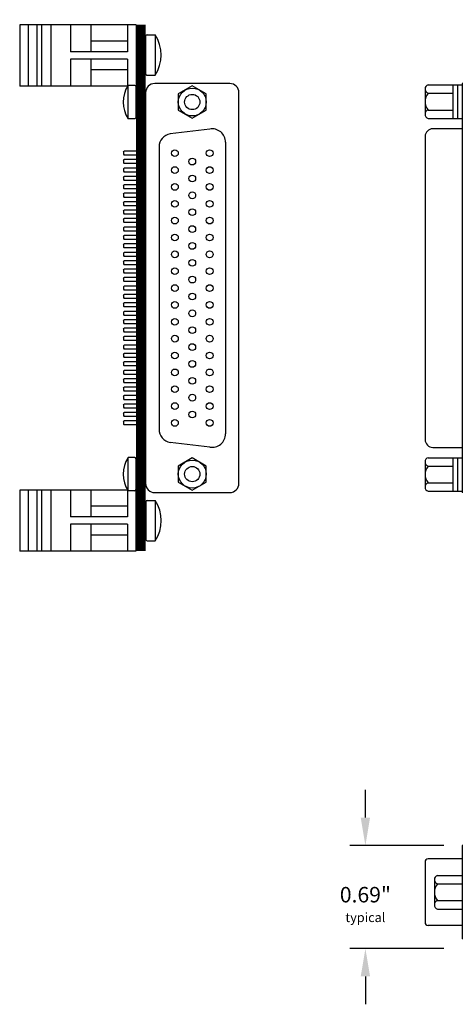
# Model space of a CAD drawing. Extents: x -9.07 to -0.68, y 59.05 to 66.5.
# Drawn here: x -9.07 to -6.26, y 59.43 to 65.78 of the extents above; entities that cross this region are included whole.
import ezdxf

# ---------------------------------------------------------------- set-up
doc = ezdxf.new("R2010")
doc.units = 0
doc.header["$MEASUREMENT"] = 0
doc.layers.get('0').update_dxf_attribs({"linetype": 'CONTINUOUS'})
doc.layers.get('DEFPOINTS').update_dxf_attribs({"linetype": 'CONTINUOUS'})
doc.layers.add('TOPOVERLAY', color=7, linetype='CONTINUOUS')
doc.layers.add('TRMODEL1', color=7, linetype='CONTINUOUS')
doc.dimstyles.new('NORMAL', dxfattribs={"dimtxt": 0.1, "dimasz": 0.18, "dimexe": 0.1, "dimexo": 0.12, "dimgap": 0.09, "dimtad": 0, "dimtih": 1, "dimtoh": 1, "dimzin": 0, "dimtxsty": 'STANDARD', "dimcen": 0.09, "dimazin": 3, "dimtfac": 1, "dimtdec": 4, "dimtofl": 0, "dimtmove": 0, "dimatfit": 3, "dimtolj": 1, "dimtzin": 0})

# ---------------------------------------------------------------- blocks, each defined once
blk = doc.blocks.new('DINM01-FRONT-MOD1')
for p, q in [((-0.7473, 0.9442), (-0.3536, 0.9442)), ((-0.7473, 0.9442), (-0.7473, 0.1942)), ((-0.7473, 0.8892), (-0.5745, 0.8892)), ((-0.6435, 0.8892), (-0.6435, 0.6532)), ((-0.5745, 0.8892), (-0.5745, 0.5212)), ((-0.5265, 0.8892), (-0.3536, 0.8892)), ((-0.5265, 0.8892), (-0.5265, 0.5212)), ((-0.4575, 0.8892), (-0.4575, 0.6532)), ((-0.3536, 0.9442), (-0.3536, 0.9432)), ((-0.3536, 0.891), (-0.3536, 0.1942)), ((-0.7473, 0.6532), (-0.5745, 0.6532)), ((-0.5265, 0.6532), (-0.3536, 0.6532)), ((-0.7473, 0.5212), (-0.5745, 0.5212)), ((-0.5265, 0.5212), (-0.3536, 0.5212)), ((-0.7473, 0.3942), (-0.3536, 0.3942)), ((-0.7473, 0.3342), (-0.3536, 0.3342)), ((-0.7473, 0.3042), (-0.3536, 0.3042)), ((-0.7473, 0.2492), (-0.3536, 0.2492)), ((-0.7473, 0.1942), (-0.3536, 0.1942))]:
    blk.add_line(p, q)
blk = doc.blocks.new('DINM01-FRONT-MOD2')
for p, q in [((-0.7473, 0.9442), (-0.3536, 0.9442)), ((-0.7473, 0.9442), (-0.7473, 0.9434)), ((-0.7473, 0.8911), (-0.7473, 0.1942)), ((-0.7473, 0.8892), (-0.5745, 0.8892)), ((-0.6435, 0.8892), (-0.6435, 0.6532)), ((-0.5745, 0.8892), (-0.5745, 0.5212)), ((-0.5265, 0.8892), (-0.3536, 0.8892)), ((-0.5265, 0.8892), (-0.5265, 0.5212)), ((-0.4575, 0.8892), (-0.4575, 0.6532)), ((-0.3536, 0.9442), (-0.3536, 0.1942)), ((-0.7473, 0.6532), (-0.5745, 0.6532)), ((-0.5265, 0.6532), (-0.3536, 0.6532)), ((-0.7473, 0.5212), (-0.5745, 0.5212)), ((-0.5265, 0.5212), (-0.3536, 0.5212)), ((-0.7473, 0.3942), (-0.3536, 0.3942)), ((-0.7473, 0.3342), (-0.3536, 0.3342)), ((-0.7473, 0.3042), (-0.3536, 0.3042)), ((-0.7473, 0.2492), (-0.3536, 0.2492)), ((-0.7473, 0.1942), (-0.3536, 0.1942))]:
    blk.add_line(p, q)
blk = doc.blocks.new('SCREW_6_PANHEAD_SIDE')
for p, q in [((0.0292, -0.2675), (0.0292, -0.2165)), ((0.0292, -0.2165), (0.2892, -0.2165)), ((0.2892, -0.2675), (0.2892, -0.2165)), ((0.0392, -0.2775), (0.2792, -0.2775))]:
    blk.add_line(p, q)
for centre, radius, start, end in [((0.1592, -0.4136), 0.2362, 56.60151, 123.39849), ((0.0392, -0.2675), 0.01, 180, 270), ((0.2792, -0.2675), 0.01, 270, 0)]:
    blk.add_arc(centre, radius, start, end)
blk = doc.blocks.new('*D110')
at = {"color": 0}
for p, q in [((-6.8387, 60.6372), (-6.8387, 60.8172)), ((-6.3337, 60.4572), (-6.9387, 60.4572)), ((-6.3337, 59.7932), (-6.9387, 59.7932)), ((-6.8387, 59.6132), (-6.8387, 59.4332))]:
    blk.add_line(p, q, dxfattribs=at)
for points in [[(-6.8687, 60.6372), (-6.8087, 60.6372), (-6.8387, 60.4572)], [(-6.8087, 59.6132), (-6.8687, 59.6132), (-6.8387, 59.7932)]]:
    blk.add_solid(points, dxfattribs=at)
at = {"layer": 'DEFPOINTS', "color": 0}
for p in [(-6.2137, 60.4572), (-6.8387, 59.7932), (-6.2137, 59.7932)]:
    blk.add_point(p, dxfattribs=at)
at = {"color": 0, "insert": (-6.8387, 60.077), "char_height": 0.1, "attachment_point": 5}
blk.add_mtext('\\A1;{0.69"\\P\\H0.6x;typical}', dxfattribs=at)
blk = doc.blocks.new('CNR50X-XF-JL_SIDE')
for p, q in [((-0.8572, -3.1887), (-0.8572, -3.7907)), ((-0.8152, -3.1887), (-0.8572, -3.1887)), ((-0.8362, -3.1887), (-0.8362, -3.7907)), ((-0.8152, -3.1887), (-0.8152, -3.7907)), ((-0.8152, -3.2053), (-0.6852, -3.2053)), ((-0.6752, -3.2153), (-0.6752, -3.4362)), ((-1.0972, -3.2952), (-1.0972, -3.6842)), ((-0.8572, -3.2752), (-1.0772, -3.2752)), ((-0.7592, -3.2607), (-0.8152, -3.2607)), ((-0.7592, -3.2607), (-0.7592, -3.7069)), ((-0.6752, -3.2997), (-0.3872, -3.2997)), ((-0.3872, -3.2997), (-0.3872, -3.6797)), ((-0.3872, -3.3652), (-0.0787, -3.3652)), ((-1.0372, -3.4085), (-1.0372, -3.5709)), ((-1.0172, -3.3814), (-0.8572, -3.3814)), ((-0.3872, -3.3902), (-0.0787, -3.3902)), ((-0.0587, -3.5847), (-0.0587, -3.4102)), ((-0.0337, -3.5883), (-0.0337, -3.4102)), ((-1.0172, -3.4355), (-0.8572, -3.4355)), ((-0.7592, -3.4347), (-0.6767, -3.4347)), ((-0.7457, -3.5324), (-0.7457, -3.4469)), ((-0.7332, -3.5189), (-0.7332, -3.4604)), ((-0.7207, -3.5324), (-0.7207, -3.4469)), ((-0.7082, -3.5189), (-0.7082, -3.4604)), ((-0.6957, -3.5324), (-0.6957, -3.4469)), ((-0.6832, -3.5189), (-0.6832, -3.4604)), ((-0.6567, -3.4547), (-0.6767, -3.4347)), ((-0.6767, -3.4347), (-0.6767, -3.5447)), ((-0.6567, -3.5247), (-0.6567, -3.4547)), ((-0.3872, -3.4772), (-0.1907, -3.4772)), ((-1.0172, -3.5438), (-0.8572, -3.5438)), ((-0.7592, -3.5447), (-0.6767, -3.5447)), ((-0.6567, -3.5247), (-0.6767, -3.5447)), ((-0.6752, -3.5431), (-0.6752, -3.7347)), ((-0.3872, -3.5022), (-0.1907, -3.5022)), ((-0.2142, -3.5339), (-0.2012, -3.521)), ((-0.2142, -3.5339), (-0.2142, -3.5847)), ((-0.1022, -3.5339), (-0.2142, -3.5339)), ((-0.2012, -3.521), (-0.1151, -3.521)), ((-0.1151, -3.521), (-0.1022, -3.5339)), ((-0.1022, -3.5339), (-0.1022, -3.5847)), ((-1.0172, -3.5979), (-0.8572, -3.5979)), ((-0.3872, -3.5892), (-0.3027, -3.5892)), ((-0.3872, -3.6142), (-0.3027, -3.6142)), ((-0.2996, -3.5997), (-0.2996, -3.6697)), ((-0.2642, -3.5847), (-0.0521, -3.5847)), ((-0.2289, -3.5997), (-0.2289, -3.6697)), ((-0.0874, -3.5997), (-0.0874, -3.6697)), ((-0.0167, -3.5997), (-0.0167, -3.6697)), ((-0.6752, -3.6797), (-0.3872, -3.6797)), ((-0.2827, -3.6847), (-0.2827, -3.6811)), ((-0.0337, -3.6847), (-0.0337, -3.6811)), ((-0.8572, -3.7042), (-1.0772, -3.7042)), ((-0.8152, -3.7301), (-0.7546, -3.7907)), ((-0.7592, -3.7069), (-0.7314, -3.7347)), ((0.0618, -3.7347), (-0.7314, -3.7347)), ((-0.3557, -3.6847), (-0.3557, -3.7347)), ((-0.3557, -3.6847), (0.0393, -3.6847)), ((-0.2577, -3.6847), (-0.2577, -3.6842)), ((0.0393, -3.6847), (0.0393, -3.7347)), ((0.0618, -3.7347), (0.0618, -3.7907)), ((-0.8152, -3.7907), (-0.8572, -3.7907)), ((-0.8152, -3.774), (-0.7712, -3.774)), ((-0.1642, -3.7907), (-0.7546, -3.7907)), ((-0.7546, -3.7907), (0.0618, -3.7907)), ((-0.2832, -3.8527), (-0.2832, -3.9279)), ((-0.2832, -3.8527), (-0.0332, -3.8527)), ((-0.2657, -3.8609), (-0.2657, -3.9031)), ((-0.0589, -3.8527), (-0.2574, -3.8527)), ((-0.0507, -3.8609), (-0.0507, -3.9031)), ((-0.0332, -3.8527), (-0.0332, -3.9279)), ((-0.2772, -3.9339), (-0.2832, -3.9279)), ((-0.2772, -3.9339), (-0.2632, -3.9339)), ((-0.0507, -3.9031), (-0.2657, -3.9031)), ((-0.2632, -3.9339), (-0.2572, -3.9279)), ((-0.2572, -3.9084), (-0.2572, -3.9279)), ((-0.0592, -3.9084), (-0.0592, -3.9279)), ((-0.0532, -3.9339), (-0.0592, -3.9279)), ((-0.0532, -3.9339), (-0.0392, -3.9339)), ((-0.0392, -3.9339), (-0.0332, -3.9279))]:
    blk.add_line(p, q)
for centre, radius, start, end in [((-0.6852, -3.2153), 0.01, 0, 90), ((-1.0772, -3.2952), 0.02, 90, 180), ((-0.0787, -3.4102), 0.045, 0, 90), ((-1.0088, -3.4085), 0.0283, 107.07058, 252.92942), ((-0.0787, -3.4102), 0.02, 0, 90), ((-0.9539, -3.4897), 0.0832, 139.44104, 220.55896), ((-0.1907, -3.5222), 0.045, 1.4735, 90), ((-1.0088, -3.5709), 0.0283, 107.07058, 252.92942), ((-0.1907, -3.5222), 0.02, 3.31687, 90), ((-0.3027, -3.6342), 0.045, 72.24156, 90), ((-0.3027, -3.6342), 0.02, 81.23053, 90), ((-0.2642, -3.6339), 0.0492, 44.02905, 135.97095), ((-0.1582, -3.7589), 0.1742, 66.05139, 113.94861), ((-0.0521, -3.6339), 0.0492, 44.02905, 135.97095), ((-0.2642, -3.6355), 0.0492, 224.02905, 315.97095), ((-0.1582, -3.5104), 0.1742, 246.05139, 293.94861), ((-0.0521, -3.6355), 0.0492, 224.02905, 315.97095), ((-1.0772, -3.6842), 0.02, 180, 270), ((-0.2574, -3.8609), 0.00827, 90, 180), ((-0.0589, -3.8609), 0.00827, 0, 90), ((-0.1582, -3.7401), 0.1953, 236.60151, 303.39849)]:
    blk.add_arc(centre, radius, start, end)
blk = doc.blocks.new('CNR50F-XF-JL_TOP')
h = blk.add_hatch(color=256)
h.paths.add_polyline_path([(-0.8575, -0.5606, 0.480384), (-0.8575, -0.5294)])
h.paths.add_polyline_path([(-0.8825, -0.5606), (-0.8825, -0.5294, 0.480384)])
h = blk.add_hatch(color=256)
h.paths.add_polyline_path([(-0.7488, -0.5606, 0.480384), (-0.7488, -0.5294)])
h.paths.add_polyline_path([(-0.7738, -0.5606), (-0.7738, -0.5294, 0.480384)])
h = blk.add_hatch(color=256)
h.paths.add_polyline_path([(-0.64, -0.5606, 0.480384), (-0.64, -0.5294)])
h.paths.add_polyline_path([(-0.665, -0.5606), (-0.665, -0.5294, 0.480384)])
h = blk.add_hatch(color=256)
h.paths.add_polyline_path([(-0.5313, -0.5606, 0.480384), (-0.5313, -0.5294)])
h.paths.add_polyline_path([(-0.5563, -0.5606), (-0.5563, -0.5294, 0.480384)])
h = blk.add_hatch(color=256)
h.paths.add_polyline_path([(-0.4225, -0.5606, 0.480384), (-0.4225, -0.5294)])
h.paths.add_polyline_path([(-0.4475, -0.5606), (-0.4475, -0.5294, 0.480384)])
h = blk.add_hatch(color=256)
h.paths.add_polyline_path([(-0.3137, -0.5606, 0.480384), (-0.3137, -0.5294)])
h.paths.add_polyline_path([(-0.3388, -0.5606), (-0.3388, -0.5294, 0.480384)])
h = blk.add_hatch(color=256)
h.paths.add_polyline_path([(-0.205, -0.5606, 0.480384), (-0.205, -0.5294)])
h.paths.add_polyline_path([(-0.23, -0.5606), (-0.23, -0.5294, 0.480384)])
h = blk.add_hatch(color=256)
h.paths.add_polyline_path([(-0.0962, -0.5606, 0.480384), (-0.0962, -0.5294)])
h.paths.add_polyline_path([(-0.1212, -0.5606), (-0.1212, -0.5294, 0.480384)])
h = blk.add_hatch(color=256)
h.paths.add_polyline_path([(0.0125, -0.5606, 0.480384), (0.0125, -0.5294)])
h.paths.add_polyline_path([(-0.0125, -0.5606), (-0.0125, -0.5294, 0.480384)])
h = blk.add_hatch(color=256)
h.paths.add_polyline_path([(0.1212, -0.5606, 0.480384), (0.1212, -0.5294)])
h.paths.add_polyline_path([(0.0962, -0.5606), (0.0962, -0.5294, 0.480384)])
h = blk.add_hatch(color=256)
h.paths.add_polyline_path([(0.23, -0.5606, 0.480384), (0.23, -0.5294)])
h.paths.add_polyline_path([(0.205, -0.5606), (0.205, -0.5294, 0.480384)])
h = blk.add_hatch(color=256)
h.paths.add_polyline_path([(0.3388, -0.5606, 0.480384), (0.3388, -0.5294)])
h.paths.add_polyline_path([(0.3137, -0.5606), (0.3137, -0.5294, 0.480384)])
h = blk.add_hatch(color=256)
h.paths.add_polyline_path([(0.4475, -0.5606, 0.480384), (0.4475, -0.5294)])
h.paths.add_polyline_path([(0.4225, -0.5606), (0.4225, -0.5294, 0.480384)])
h = blk.add_hatch(color=256)
h.paths.add_polyline_path([(0.5562, -0.5606, 0.480384), (0.5562, -0.5294)])
h.paths.add_polyline_path([(0.5312, -0.5606), (0.5312, -0.5294, 0.480384)])
h = blk.add_hatch(color=256)
h.paths.add_polyline_path([(0.665, -0.5606, 0.480384), (0.665, -0.5294)])
h.paths.add_polyline_path([(0.64, -0.5606), (0.64, -0.5294, 0.480384)])
h = blk.add_hatch(color=256)
h.paths.add_polyline_path([(0.7738, -0.5606, 0.480384), (0.7738, -0.5294)])
h.paths.add_polyline_path([(0.7488, -0.5606), (0.7488, -0.5294, 0.480384)])
h = blk.add_hatch(color=256)
h.paths.add_polyline_path([(0.8825, -0.5606, 0.480384), (0.8825, -0.5294)])
h.paths.add_polyline_path([(0.8575, -0.5606), (0.8575, -0.5294, 0.480384)])
for p, q in [((-1.3108, 0.262), (-1.3108, 0.042)), ((-1.1213, 0.282), (-1.2837, 0.282)), ((-1.2566, 0.262), (-1.2566, 0.102)), ((-1.1484, 0.262), (-1.1484, 0.102)), ((-1.0942, 0.262), (-1.0942, 0.042)), ((0.9775, 0.282), (-0.9775, 0.282)), ((1.0942, 0.262), (1.0942, 0.042)), ((1.2837, 0.282), (1.1213, 0.282)), ((1.1484, 0.262), (1.1484, 0.102)), ((1.2566, 0.262), (1.2566, 0.102)), ((1.3108, 0.262), (1.3108, 0.042)), ((-1.0275, 0.232), (-1.0275, 0.042)), ((1.0275, 0.042), (1.0275, 0.232)), ((-1.0942, 0.102), (-1.3108, 0.102)), ((-1.0942, 0.072), (-1.3108, 0.072)), ((1.3108, 0.102), (1.0942, 0.102)), ((1.3108, 0.072), (1.0942, 0.072)), ((1.319, 0.042), (-1.319, 0.042)), ((-1.319, -0.6177), (-1.319, 0.042)), ((1.319, 0.021), (-1.319, 0.021)), ((1.319, 0), (-1.319, 0)), ((-1.086, 0), (-1.086, -0.13)), ((1.086, 0), (1.086, -0.13)), ((1.319, -0.6177), (1.319, 0.042)), ((-1.319, -0.063), (-1.086, -0.063)), ((-1.254, -0.063), (-1.254, -0.1385)), ((-1.144, -0.063), (-1.144, -0.1385)), ((1.319, -0.063), (1.086, -0.063)), ((1.1453, -0.063), (1.1453, -0.1385)), ((1.2552, -0.063), (1.2552, -0.1385)), ((-1.2418, -0.0695), (-1.1562, -0.0695)), ((-1.2418, -0.0945), (-1.1562, -0.0945)), ((-1.2418, -0.1195), (-1.1562, -0.1195)), ((-1.2283, -0.082), (-1.1697, -0.082)), ((-1.2283, -0.107), (-1.1697, -0.107)), ((1.1575, -0.0695), (1.243, -0.0695)), ((1.1575, -0.0945), (1.243, -0.0945)), ((1.1575, -0.1195), (1.243, -0.1195)), ((1.171, -0.082), (1.2295, -0.082)), ((1.171, -0.107), (1.2295, -0.107)), ((-1.234, -0.1585), (-1.254, -0.1385)), ((-1.144, -0.1385), (-1.254, -0.1385)), ((-1.234, -0.1585), (-1.164, -0.1585)), ((-1.2283, -0.132), (-1.1697, -0.132)), ((-1.164, -0.1585), (-1.144, -0.1385)), ((-1.0803, -0.1391), (-1.0803, -0.4595)), ((1.076, -0.14), (-1.076, -0.14)), ((-1.0205, -0.14), (-1.0205, -0.428)), ((1.0205, -0.14), (1.0205, -0.428)), ((1.0802, -0.1391), (1.0802, -0.4595)), ((1.1652, -0.1585), (1.1453, -0.1385)), ((1.2552, -0.1385), (1.1453, -0.1385)), ((1.1652, -0.1585), (1.2353, -0.1585)), ((1.171, -0.132), (1.2295, -0.132)), ((1.2353, -0.1585), (1.2552, -0.1385)), ((-1.2603, -0.27), (-1.2603, -0.326)), ((-1.1403, -0.27), (-1.1403, -0.326)), ((1.1403, -0.27), (1.1403, -0.326)), ((1.2603, -0.27), (1.2603, -0.326)), ((1.0205, -0.428), (-1.0205, -0.428)), ((-0.8825, -0.769), (-0.8825, -0.428)), ((-0.8575, -0.769), (-0.8575, -0.428)), ((-0.8281, -0.657), (-0.8281, -0.428)), ((-0.8031, -0.657), (-0.8031, -0.428)), ((-0.7738, -0.769), (-0.7738, -0.428)), ((-0.7488, -0.769), (-0.7488, -0.428)), ((-0.7194, -0.657), (-0.7194, -0.428)), ((-0.6944, -0.657), (-0.6944, -0.428)), ((-0.665, -0.769), (-0.665, -0.428)), ((-0.64, -0.769), (-0.64, -0.428)), ((-0.6106, -0.657), (-0.6106, -0.428)), ((-0.5856, -0.657), (-0.5856, -0.428)), ((-0.5563, -0.769), (-0.5563, -0.428)), ((-0.5313, -0.769), (-0.5313, -0.428)), ((-0.5019, -0.657), (-0.5019, -0.428)), ((-0.4769, -0.657), (-0.4769, -0.428)), ((-0.4475, -0.769), (-0.4475, -0.428)), ((-0.4225, -0.769), (-0.4225, -0.428)), ((-0.3931, -0.657), (-0.3931, -0.428)), ((-0.3681, -0.657), (-0.3681, -0.428)), ((-0.3388, -0.769), (-0.3388, -0.428)), ((-0.3137, -0.769), (-0.3137, -0.428)), ((-0.2844, -0.657), (-0.2844, -0.428)), ((-0.2594, -0.657), (-0.2594, -0.428)), ((-0.23, -0.769), (-0.23, -0.428)), ((-0.205, -0.769), (-0.205, -0.428)), ((-0.1756, -0.657), (-0.1756, -0.428)), ((-0.1506, -0.657), (-0.1506, -0.428)), ((-0.1212, -0.769), (-0.1212, -0.428)), ((-0.0962, -0.769), (-0.0962, -0.428)), ((-0.0669, -0.657), (-0.0669, -0.428)), ((-0.0419, -0.657), (-0.0419, -0.428)), ((-0.0125, -0.769), (-0.0125, -0.428)), ((0.0125, -0.769), (0.0125, -0.428)), ((0.0419, -0.657), (0.0419, -0.428)), ((0.0669, -0.657), (0.0669, -0.428)), ((0.0962, -0.769), (0.0962, -0.428)), ((0.1212, -0.769), (0.1212, -0.428)), ((0.1506, -0.657), (0.1506, -0.428)), ((0.1756, -0.657), (0.1756, -0.428)), ((0.205, -0.769), (0.205, -0.428)), ((0.23, -0.769), (0.23, -0.428)), ((0.2594, -0.657), (0.2594, -0.428)), ((0.2844, -0.657), (0.2844, -0.428)), ((0.3137, -0.769), (0.3137, -0.428)), ((0.3388, -0.769), (0.3388, -0.428)), ((0.3681, -0.657), (0.3681, -0.428)), ((0.3931, -0.657), (0.3931, -0.428)), ((0.4225, -0.769), (0.4225, -0.428)), ((0.4475, -0.769), (0.4475, -0.428)), ((0.4769, -0.657), (0.4769, -0.428)), ((0.5019, -0.657), (0.5019, -0.428)), ((0.5312, -0.769), (0.5312, -0.428)), ((0.5562, -0.769), (0.5562, -0.428)), ((0.5856, -0.657), (0.5856, -0.428)), ((0.6106, -0.657), (0.6106, -0.428)), ((0.64, -0.769), (0.64, -0.428)), ((0.665, -0.769), (0.665, -0.428)), ((0.6944, -0.657), (0.6944, -0.428)), ((0.7194, -0.657), (0.7194, -0.428)), ((0.7488, -0.769), (0.7488, -0.428)), ((0.7738, -0.769), (0.7738, -0.428)), ((0.8031, -0.657), (0.8031, -0.428)), ((0.8281, -0.657), (0.8281, -0.428)), ((0.8575, -0.769), (0.8575, -0.428)), ((0.8825, -0.769), (0.8825, -0.428)), ((-0.8825, -0.4595), (-1.319, -0.4595)), ((-0.8281, -0.4595), (-0.8575, -0.4595)), ((-0.7738, -0.4595), (-0.8031, -0.4595)), ((-0.7194, -0.4595), (-0.7488, -0.4595)), ((-0.665, -0.4595), (-0.6944, -0.4595)), ((-0.6106, -0.4595), (-0.64, -0.4595)), ((-0.5563, -0.4595), (-0.5856, -0.4595)), ((-0.5019, -0.4595), (-0.5313, -0.4595)), ((-0.4475, -0.4595), (-0.4769, -0.4595)), ((-0.3931, -0.4595), (-0.4225, -0.4595)), ((-0.3388, -0.4595), (-0.3681, -0.4595)), ((-0.2844, -0.4595), (-0.3137, -0.4595)), ((-0.23, -0.4595), (-0.2594, -0.4595)), ((-0.1756, -0.4595), (-0.205, -0.4595)), ((-0.1212, -0.4595), (-0.1506, -0.4595)), ((-0.0669, -0.4595), (-0.0962, -0.4595)), ((-0.0125, -0.4595), (-0.0419, -0.4595)), ((0.0419, -0.4595), (0.0125, -0.4595)), ((0.0962, -0.4595), (0.0669, -0.4595)), ((0.1506, -0.4595), (0.1212, -0.4595)), ((0.205, -0.4595), (0.1756, -0.4595)), ((0.2594, -0.4595), (0.23, -0.4595)), ((0.3137, -0.4595), (0.2844, -0.4595)), ((0.3681, -0.4595), (0.3388, -0.4595)), ((0.4225, -0.4595), (0.3931, -0.4595)), ((0.4769, -0.4595), (0.4475, -0.4595)), ((0.5312, -0.4595), (0.5019, -0.4595)), ((0.5856, -0.4595), (0.5562, -0.4595)), ((0.64, -0.4595), (0.6106, -0.4595)), ((0.6944, -0.4595), (0.665, -0.4595)), ((0.7488, -0.4595), (0.7194, -0.4595)), ((0.8031, -0.4595), (0.7738, -0.4595)), ((0.8575, -0.4595), (0.8281, -0.4595)), ((1.319, -0.4595), (0.8825, -0.4595)), ((-1.319, -0.877), (-1.319, -0.6963)), ((1.319, -0.877), (1.319, -0.6963)), ((1.319, -0.8545), (-1.319, -0.8545)), ((-1.319, -0.877), (-1.0803, -0.877)), ((-1.0803, -0.8545), (-1.0803, -0.877)), ((1.0802, -0.8545), (1.0802, -0.877)), ((1.319, -0.877), (1.0802, -0.877))]:
    blk.add_line(p, q)
for points in [[(-1.1295, -0.5345), (-1.0588, -0.657), (-1.1295, -0.7795), (-1.271, -0.7795), (-1.3417, -0.657), (-1.271, -0.5345)], [(1.1295, -0.5345), (1.0588, -0.657), (1.1295, -0.7795), (1.271, -0.7795), (1.3417, -0.657), (1.271, -0.5345)]]:
    blk.add_lwpolyline(points, close=True)
at = {"const_width": 0.02}
for points in [[(-0.8156, -0.667, -1), (-0.8156, -0.647, -1)], [(-0.8156, -0.667, 1), (-0.8156, -0.647, 1)], [(-0.7069, -0.667, -1), (-0.7069, -0.647, -1)], [(-0.7069, -0.667, 1), (-0.7069, -0.647, 1)], [(-0.5981, -0.667, -1), (-0.5981, -0.647, -1)], [(-0.5981, -0.667, 1), (-0.5981, -0.647, 1)], [(-0.4894, -0.667, -1), (-0.4894, -0.647, -1)], [(-0.4894, -0.667, 1), (-0.4894, -0.647, 1)], [(-0.3806, -0.667, -1), (-0.3806, -0.647, -1)], [(-0.3806, -0.667, 1), (-0.3806, -0.647, 1)], [(-0.2719, -0.667, -1), (-0.2719, -0.647, -1)], [(-0.2719, -0.667, 1), (-0.2719, -0.647, 1)], [(-0.1631, -0.667, -1), (-0.1631, -0.647, -1)], [(-0.1631, -0.667, 1), (-0.1631, -0.647, 1)], [(-0.0544, -0.667, -1), (-0.0544, -0.647, -1)], [(-0.0544, -0.667, 1), (-0.0544, -0.647, 1)], [(0.0544, -0.667, -1), (0.0544, -0.647, -1)], [(0.0544, -0.667, 1), (0.0544, -0.647, 1)], [(0.1631, -0.667, -1), (0.1631, -0.647, -1)], [(0.1631, -0.667, 1), (0.1631, -0.647, 1)], [(0.2719, -0.667, -1), (0.2719, -0.647, -1)], [(0.2719, -0.667, 1), (0.2719, -0.647, 1)], [(0.3806, -0.667, -1), (0.3806, -0.647, -1)], [(0.3806, -0.667, 1), (0.3806, -0.647, 1)], [(0.4894, -0.667, -1), (0.4894, -0.647, -1)], [(0.4894, -0.667, 1), (0.4894, -0.647, 1)], [(0.5981, -0.667, -1), (0.5981, -0.647, -1)], [(0.5981, -0.667, 1), (0.5981, -0.647, 1)], [(0.7069, -0.667, -1), (0.7069, -0.647, -1)], [(0.7069, -0.667, 1), (0.7069, -0.647, 1)], [(0.8156, -0.667, -1), (0.8156, -0.647, -1)], [(0.8156, -0.667, 1), (0.8156, -0.647, 1)], [(-0.87, -0.779, -1), (-0.87, -0.759, -1)], [(-0.87, -0.779, 1), (-0.87, -0.759, 1)], [(-0.7613, -0.779, -1), (-0.7613, -0.759, -1)], [(-0.7613, -0.779, 1), (-0.7613, -0.759, 1)], [(-0.6525, -0.779, -1), (-0.6525, -0.759, -1)], [(-0.6525, -0.779, 1), (-0.6525, -0.759, 1)], [(-0.5438, -0.779, -1), (-0.5438, -0.759, -1)], [(-0.5438, -0.779, 1), (-0.5438, -0.759, 1)], [(-0.435, -0.779, -1), (-0.435, -0.759, -1)], [(-0.435, -0.779, 1), (-0.435, -0.759, 1)], [(-0.3262, -0.779, -1), (-0.3262, -0.759, -1)], [(-0.3262, -0.779, 1), (-0.3262, -0.759, 1)], [(-0.2175, -0.779, -1), (-0.2175, -0.759, -1)], [(-0.2175, -0.779, 1), (-0.2175, -0.759, 1)], [(-0.1087, -0.779, -1), (-0.1087, -0.759, -1)], [(-0.1087, -0.779, 1), (-0.1087, -0.759, 1)], [(0, -0.779, -1), (0, -0.759, -1)], [(0, -0.779, 1), (0, -0.759, 1)], [(0.1087, -0.779, -1), (0.1087, -0.759, -1)], [(0.1087, -0.779, 1), (0.1087, -0.759, 1)], [(0.2175, -0.779, -1), (0.2175, -0.759, -1)], [(0.2175, -0.779, 1), (0.2175, -0.759, 1)], [(0.3262, -0.779, -1), (0.3262, -0.759, -1)], [(0.3262, -0.779, 1), (0.3262, -0.759, 1)], [(0.435, -0.779, -1), (0.435, -0.759, -1)], [(0.435, -0.779, 1), (0.435, -0.759, 1)], [(0.5437, -0.779, -1), (0.5437, -0.759, -1)], [(0.5437, -0.779, 1), (0.5437, -0.759, 1)], [(0.6525, -0.779, -1), (0.6525, -0.759, -1)], [(0.6525, -0.779, 1), (0.6525, -0.759, 1)], [(0.7613, -0.779, -1), (0.7613, -0.759, -1)], [(0.7613, -0.779, 1), (0.7613, -0.759, 1)], [(0.87, -0.779, -1), (0.87, -0.759, -1)], [(0.87, -0.779, 1), (0.87, -0.759, 1)]]:
    blk.add_lwpolyline(points, format="xyb", dxfattribs=at)
for centre, radius in [((-1.2003, -0.657), 0.1225), ((1.2003, -0.657), 0.1225), ((-1.2003, -0.657), 0.056), ((-1.2003, -0.657), 0.0431), ((1.2003, -0.657), 0.056), ((1.2003, -0.657), 0.0431), ((-0.8156, -0.657), 0.02), ((-0.7069, -0.657), 0.02), ((-0.5981, -0.657), 0.02), ((-0.4894, -0.657), 0.02), ((-0.3806, -0.657), 0.02), ((-0.2719, -0.657), 0.02), ((-0.1631, -0.657), 0.02), ((-0.0544, -0.657), 0.02), ((0.0544, -0.657), 0.02), ((0.1631, -0.657), 0.02), ((0.2719, -0.657), 0.02), ((0.3806, -0.657), 0.02), ((0.4894, -0.657), 0.02), ((0.5981, -0.657), 0.02), ((0.7069, -0.657), 0.02), ((0.8156, -0.657), 0.02), ((-0.87, -0.769), 0.02), ((-0.7613, -0.769), 0.02), ((-0.6525, -0.769), 0.02), ((-0.5438, -0.769), 0.02), ((-0.435, -0.769), 0.02), ((-0.3262, -0.769), 0.02), ((-0.2175, -0.769), 0.02), ((-0.1087, -0.769), 0.02), ((0, -0.769), 0.02), ((0.1087, -0.769), 0.02), ((0.2175, -0.769), 0.02), ((0.3262, -0.769), 0.02), ((0.435, -0.769), 0.02), ((0.5437, -0.769), 0.02), ((0.6525, -0.769), 0.02), ((0.7613, -0.769), 0.02), ((0.87, -0.769), 0.02)]:
    blk.add_circle(centre, radius)
for centre, radius, start, end in [((-1.2837, 0.2537), 0.0283, 17.07058, 162.92942), ((-1.2025, 0.1988), 0.0832, 49.44104, 130.55896), ((-1.1213, 0.2537), 0.0283, 17.07058, 162.92942), ((-0.9775, 0.232), 0.05, 90, 180), ((0.9775, 0.232), 0.05, 0, 90), ((1.1213, 0.2537), 0.0283, 17.07058, 162.92942), ((1.2025, 0.1988), 0.0832, 49.44104, 130.55896), ((1.2837, 0.2537), 0.0283, 17.07058, 162.92942), ((-1.076, -0.13), 0.01, 180, 270), ((1.076, -0.13), 0.01, 270, 0), ((-1.2003, -0.27), 0.06, 0, 180), ((1.2003, -0.27), 0.06, 0, 180), ((-1.2003, -0.326), 0.06, 180, 0), ((1.2003, -0.326), 0.06, 180, 0), ((-0.87, -0.545), 0.02, 128.68219, 231.31781), ((-0.87, -0.545), 0.02, 308.68219, 51.31781), ((-0.7613, -0.545), 0.02, 128.68219, 231.31781), ((-0.7613, -0.545), 0.02, 308.68219, 51.31781), ((-0.6525, -0.545), 0.02, 128.68219, 231.31781), ((-0.6525, -0.545), 0.02, 308.68219, 51.31781), ((-0.5438, -0.545), 0.02, 128.68219, 231.31781), ((-0.5438, -0.545), 0.02, 308.68219, 51.31781), ((-0.435, -0.545), 0.02, 128.68219, 231.31781), ((-0.435, -0.545), 0.02, 308.68219, 51.31781), ((-0.3262, -0.545), 0.02, 128.68219, 231.31781), ((-0.3262, -0.545), 0.02, 308.68219, 51.31781), ((-0.2175, -0.545), 0.02, 128.68219, 231.31781), ((-0.2175, -0.545), 0.02, 308.68219, 51.31781), ((-0.1087, -0.545), 0.02, 128.68219, 231.31781), ((-0.1087, -0.545), 0.02, 308.68219, 51.31781), ((0, -0.545), 0.02, 128.68219, 231.31781), ((0, -0.545), 0.02, 308.68219, 51.31781), ((0.1087, -0.545), 0.02, 128.68219, 231.31781), ((0.1087, -0.545), 0.02, 308.68219, 51.31781), ((0.2175, -0.545), 0.02, 128.68219, 231.31781), ((0.2175, -0.545), 0.02, 308.68219, 51.31781), ((0.3262, -0.545), 0.02, 128.68219, 231.31781), ((0.3262, -0.545), 0.02, 308.68219, 51.31781), ((0.435, -0.545), 0.02, 128.68219, 231.31781), ((0.435, -0.545), 0.02, 308.68219, 51.31781), ((0.5437, -0.545), 0.02, 128.68219, 231.31781), ((0.5437, -0.545), 0.02, 308.68219, 51.31781), ((0.6525, -0.545), 0.02, 128.68219, 231.31781), ((0.6525, -0.545), 0.02, 308.68219, 51.31781), ((0.7613, -0.545), 0.02, 128.68219, 231.31781), ((0.7613, -0.545), 0.02, 308.68219, 51.31781), ((0.87, -0.545), 0.02, 128.68219, 231.31781), ((0.87, -0.545), 0.02, 308.68219, 51.31781)]:
    blk.add_arc(centre, radius, start, end)
blk = doc.blocks.new('CNR50F-XF-JL_FACE')
for p, q in [((-1.1008, -0.062), (-1.2992, -0.062)), ((-1.2992, -0.062), (-1.1008, -0.062)), ((-0.8829, 0), (-0.8829, -0.1375)), ((-0.8569, 0), (-0.8569, -0.1375)), ((-0.8286, 0), (-0.8286, -0.1375)), ((-0.8026, 0), (-0.8026, -0.1375)), ((-0.7742, 0), (-0.7742, -0.1375)), ((-0.7482, 0), (-0.7482, -0.1375)), ((-0.7198, 0), (-0.7198, -0.1375)), ((-0.6938, 0), (-0.6938, -0.1375)), ((-0.6654, 0), (-0.6654, -0.1375)), ((-0.6394, 0), (-0.6394, -0.1375)), ((-0.6111, 0), (-0.6111, -0.1375)), ((-0.5851, 0), (-0.5851, -0.1375)), ((-0.5567, 0), (-0.5567, -0.1375)), ((-0.5307, 0), (-0.5307, -0.1375)), ((-0.5023, 0), (-0.5023, -0.1375)), ((-0.4763, 0), (-0.4763, -0.1375)), ((-0.4479, 0), (-0.4479, -0.1375)), ((-0.4219, 0), (-0.4219, -0.1375)), ((-0.3936, 0), (-0.3936, -0.1375)), ((-0.3676, 0), (-0.3676, -0.1375)), ((-0.3392, 0), (-0.3392, -0.1375)), ((-0.3132, 0), (-0.3132, -0.1375)), ((-0.2848, 0), (-0.2848, -0.1375)), ((-0.2588, 0), (-0.2588, -0.1375)), ((-0.2304, 0), (-0.2304, -0.1375)), ((-0.2044, 0), (-0.2044, -0.1375)), ((-0.1761, 0), (-0.1761, -0.1375)), ((-0.1501, 0), (-0.1501, -0.1375)), ((-0.1217, 0), (-0.1217, -0.1375)), ((-0.0957, 0), (-0.0957, -0.1375)), ((-0.0673, 0), (-0.0673, -0.1375)), ((-0.0413, 0), (-0.0413, -0.1375)), ((-0.0129, 0), (-0.0129, -0.1375)), ((0.0131, 0), (0.0131, -0.1375)), ((0.0414, 0), (0.0414, -0.1375)), ((0.0674, 0), (0.0674, -0.1375)), ((0.0958, 0), (0.0958, -0.1375)), ((0.1218, 0), (0.1218, -0.1375)), ((0.1502, 0), (0.1502, -0.1375)), ((0.1762, 0), (0.1762, -0.1375)), ((0.2046, 0), (0.2046, -0.1375)), ((0.2306, 0), (0.2306, -0.1375)), ((0.2589, 0), (0.2589, -0.1375)), ((0.2849, 0), (0.2849, -0.1375)), ((0.3133, 0), (0.3133, -0.1375)), ((0.3393, 0), (0.3393, -0.1375)), ((0.3677, 0), (0.3677, -0.1375)), ((0.3937, 0), (0.3937, -0.1375)), ((0.4221, 0), (0.4221, -0.1375)), ((0.4481, 0), (0.4481, -0.1375)), ((0.4764, 0), (0.4764, -0.1375)), ((0.5024, 0), (0.5024, -0.1375)), ((0.5308, 0), (0.5308, -0.1375)), ((0.5568, 0), (0.5568, -0.1375)), ((0.5852, 0), (0.5852, -0.1375)), ((0.6112, 0), (0.6112, -0.1375)), ((0.6396, 0), (0.6396, -0.1375)), ((0.6656, 0), (0.6656, -0.1375)), ((0.6939, 0), (0.6939, -0.1375)), ((0.7199, 0), (0.7199, -0.1375)), ((0.7483, 0), (0.7483, -0.1375)), ((0.7743, 0), (0.7743, -0.1375)), ((0.8027, 0), (0.8027, -0.1375)), ((0.8287, 0), (0.8287, -0.1375)), ((0.8571, 0), (0.8571, -0.1375)), ((0.8831, 0), (0.8831, -0.1375)), ((1.2992, -0.062), (1.1008, -0.062)), ((1.1008, -0.062), (1.2992, -0.062)), ((-1.3075, -0.0703), (-1.3075, -0.1124)), ((-1.0925, -0.1124), (-1.3075, -0.1124)), ((-1.0925, -0.0703), (-1.0925, -0.1124)), ((1.0925, -0.0703), (1.0925, -0.1124)), ((1.3075, -0.1124), (1.0925, -0.1124)), ((1.3075, -0.0703), (1.3075, -0.1124)), ((-0.8769, -0.1435), (-0.8829, -0.1375)), ((-0.8769, -0.1435), (-0.8629, -0.1435)), ((-0.8629, -0.1435), (-0.8569, -0.1375)), ((-0.8226, -0.1435), (-0.8286, -0.1375)), ((-0.8226, -0.1435), (-0.8086, -0.1435)), ((-0.8086, -0.1435), (-0.8026, -0.1375)), ((-0.7682, -0.1435), (-0.7742, -0.1375)), ((-0.7682, -0.1435), (-0.7542, -0.1435)), ((-0.7542, -0.1435), (-0.7482, -0.1375)), ((-0.7138, -0.1435), (-0.7198, -0.1375)), ((-0.7138, -0.1435), (-0.6998, -0.1435)), ((-0.6998, -0.1435), (-0.6938, -0.1375)), ((-0.6594, -0.1435), (-0.6654, -0.1375)), ((-0.6594, -0.1435), (-0.6454, -0.1435)), ((-0.6454, -0.1435), (-0.6394, -0.1375)), ((-0.6051, -0.1435), (-0.6111, -0.1375)), ((-0.6051, -0.1435), (-0.5911, -0.1435)), ((-0.5911, -0.1435), (-0.5851, -0.1375)), ((-0.5507, -0.1435), (-0.5567, -0.1375)), ((-0.5507, -0.1435), (-0.5367, -0.1435)), ((-0.5367, -0.1435), (-0.5307, -0.1375)), ((-0.4963, -0.1435), (-0.5023, -0.1375)), ((-0.4963, -0.1435), (-0.4823, -0.1435)), ((-0.4823, -0.1435), (-0.4763, -0.1375)), ((-0.4419, -0.1435), (-0.4479, -0.1375)), ((-0.4419, -0.1435), (-0.4279, -0.1435)), ((-0.4279, -0.1435), (-0.4219, -0.1375)), ((-0.3876, -0.1435), (-0.3936, -0.1375)), ((-0.3876, -0.1435), (-0.3736, -0.1435)), ((-0.3736, -0.1435), (-0.3676, -0.1375)), ((-0.3332, -0.1435), (-0.3392, -0.1375)), ((-0.3332, -0.1435), (-0.3192, -0.1435)), ((-0.3192, -0.1435), (-0.3132, -0.1375)), ((-0.2788, -0.1435), (-0.2848, -0.1375)), ((-0.2788, -0.1435), (-0.2648, -0.1435)), ((-0.2648, -0.1435), (-0.2588, -0.1375)), ((-0.2244, -0.1435), (-0.2304, -0.1375)), ((-0.2244, -0.1435), (-0.2104, -0.1435)), ((-0.2104, -0.1435), (-0.2044, -0.1375)), ((-0.1701, -0.1435), (-0.1761, -0.1375)), ((-0.1701, -0.1435), (-0.1561, -0.1435)), ((-0.1561, -0.1435), (-0.1501, -0.1375)), ((-0.1157, -0.1435), (-0.1217, -0.1375)), ((-0.1157, -0.1435), (-0.1017, -0.1435)), ((-0.1017, -0.1435), (-0.0957, -0.1375)), ((-0.0613, -0.1435), (-0.0673, -0.1375)), ((-0.0613, -0.1435), (-0.0473, -0.1435)), ((-0.0473, -0.1435), (-0.0413, -0.1375)), ((-0.0069, -0.1435), (-0.0129, -0.1375)), ((-0.0069, -0.1435), (0.0071, -0.1435)), ((0.0071, -0.1435), (0.0131, -0.1375)), ((0.0474, -0.1435), (0.0414, -0.1375)), ((0.0474, -0.1435), (0.0614, -0.1435)), ((0.0614, -0.1435), (0.0674, -0.1375)), ((0.1018, -0.1435), (0.0958, -0.1375)), ((0.1018, -0.1435), (0.1158, -0.1435)), ((0.1158, -0.1435), (0.1218, -0.1375)), ((0.1562, -0.1435), (0.1502, -0.1375)), ((0.1562, -0.1435), (0.1702, -0.1435)), ((0.1702, -0.1435), (0.1762, -0.1375)), ((0.2106, -0.1435), (0.2046, -0.1375)), ((0.2106, -0.1435), (0.2246, -0.1435)), ((0.2246, -0.1435), (0.2306, -0.1375)), ((0.2649, -0.1435), (0.2589, -0.1375)), ((0.2649, -0.1435), (0.2789, -0.1435)), ((0.2789, -0.1435), (0.2849, -0.1375)), ((0.3193, -0.1435), (0.3133, -0.1375)), ((0.3193, -0.1435), (0.3333, -0.1435)), ((0.3333, -0.1435), (0.3393, -0.1375)), ((0.3737, -0.1435), (0.3677, -0.1375)), ((0.3737, -0.1435), (0.3877, -0.1435)), ((0.3877, -0.1435), (0.3937, -0.1375)), ((0.4281, -0.1435), (0.4221, -0.1375)), ((0.4281, -0.1435), (0.4421, -0.1435)), ((0.4421, -0.1435), (0.4481, -0.1375)), ((0.4824, -0.1435), (0.4764, -0.1375)), ((0.4824, -0.1435), (0.4964, -0.1435)), ((0.4964, -0.1435), (0.5024, -0.1375)), ((0.5368, -0.1435), (0.5308, -0.1375)), ((0.5368, -0.1435), (0.5508, -0.1435)), ((0.5508, -0.1435), (0.5568, -0.1375)), ((0.5912, -0.1435), (0.5852, -0.1375)), ((0.5912, -0.1435), (0.6052, -0.1435)), ((0.6052, -0.1435), (0.6112, -0.1375)), ((0.6456, -0.1435), (0.6396, -0.1375)), ((0.6456, -0.1435), (0.6596, -0.1435)), ((0.6596, -0.1435), (0.6656, -0.1375)), ((0.6999, -0.1435), (0.6939, -0.1375)), ((0.6999, -0.1435), (0.7139, -0.1435)), ((0.7139, -0.1435), (0.7199, -0.1375)), ((0.7543, -0.1435), (0.7483, -0.1375)), ((0.7543, -0.1435), (0.7683, -0.1435)), ((0.7683, -0.1435), (0.7743, -0.1375)), ((0.8087, -0.1435), (0.8027, -0.1375)), ((0.8087, -0.1435), (0.8227, -0.1435)), ((0.8227, -0.1435), (0.8287, -0.1375)), ((0.8631, -0.1435), (0.8571, -0.1375)), ((0.8631, -0.1435), (0.8771, -0.1435)), ((0.8771, -0.1435), (0.8831, -0.1375))]:
    blk.add_line(p, q)
for centre in [(-0.87, 0.413), (-0.7612, 0.413), (-0.6525, 0.413), (-0.5437, 0.413), (-0.435, 0.413), (-0.3262, 0.413), (-0.2175, 0.413), (-0.1087, 0.413), (0, 0.413), (0.1088, 0.413), (0.2175, 0.413), (0.3263, 0.413), (0.435, 0.413), (0.5438, 0.413), (0.6525, 0.413), (0.7613, 0.413), (0.87, 0.413), (-0.8156, 0.301), (-0.7069, 0.301), (-0.5981, 0.301), (-0.4894, 0.301), (-0.3806, 0.301), (-0.2719, 0.301), (-0.1631, 0.301), (-0.0544, 0.301), (0.0544, 0.301), (0.1631, 0.301), (0.2719, 0.301), (0.3806, 0.301), (0.4894, 0.301), (0.5981, 0.301), (0.7069, 0.301), (0.8156, 0.301), (-0.87, 0.189), (-0.7612, 0.189), (-0.6525, 0.189), (-0.5437, 0.189), (-0.435, 0.189), (-0.3262, 0.189), (-0.2175, 0.189), (-0.1087, 0.189), (0, 0.189), (0.1088, 0.189), (0.2175, 0.189), (0.3263, 0.189), (0.435, 0.189), (0.5438, 0.189), (0.6525, 0.189), (0.7613, 0.189), (0.87, 0.189)]:
    blk.add_circle(centre, 0.0217)
for centre, radius, start, end in [((-1.2992, -0.0703), 0.00827, 90, 180), ((-1.1008, -0.0703), 0.00827, 0, 90), ((1.1008, -0.0703), 0.00827, 90, 180), ((1.2992, -0.0703), 0.00827, 0, 90), ((-1.2, 0.0506), 0.1953, 236.60151, 303.39849), ((1.2, 0.0506), 0.1953, 236.60151, 303.39849)]:
    blk.add_arc(centre, radius, start, end)
at = {"layer": 'TRMODEL1'}
for p, q in [((1.2599, 0.602), (-1.2599, 0.602)), ((-1.319, 0.5429), (-1.319, 0.0591)), ((-0.9404, 0.5155), (0.9404, 0.5155)), ((1.319, 0.0591), (1.319, 0.5429)), ((-1.252, 0.3911), (-1.304, 0.301)), ((-1.148, 0.3911), (-1.252, 0.3911)), ((-1.096, 0.301), (-1.148, 0.3911)), ((-1.0257, 0.4138), (-0.9954, 0.1581)), ((1.0257, 0.4138), (0.9954, 0.1581)), ((1.148, 0.3911), (1.096, 0.301)), ((1.252, 0.3911), (1.148, 0.3911)), ((1.304, 0.301), (1.252, 0.3911)), ((-1.304, 0.301), (-1.252, 0.2109)), ((-1.148, 0.2109), (-1.096, 0.301)), ((1.096, 0.301), (1.148, 0.2109)), ((1.252, 0.2109), (1.304, 0.301)), ((-1.252, 0.2109), (-1.148, 0.2109)), ((1.148, 0.2109), (1.252, 0.2109)), ((-0.9101, 0.0865), (0.9101, 0.0865)), ((-1.2599, 0), (1.2599, 0))]:
    blk.add_line(p, q, dxfattribs=at)
for centre, radius in [((-1.2, 0.301), 0.0901), ((1.2, 0.301), 0.0901), ((-1.2, 0.301), 0.0492), ((1.2, 0.301), 0.0492)]:
    blk.add_circle(centre, radius, dxfattribs=at)
for centre, radius, start, end in [((-1.2599, 0.5429), 0.0591, 90, 180), ((1.2599, 0.5429), 0.0591, 0, 90), ((-0.9404, 0.4289), 0.0866, 90, 190), ((0.9404, 0.4289), 0.0866, 350, 90), ((-0.9101, 0.1731), 0.0866, 190, 270), ((0.9101, 0.1731), 0.0866, 270, 350), ((-1.2599, 0.0591), 0.0591, 180, 270), ((1.2599, 0.0591), 0.0591, 270, 0)]:
    blk.add_arc(centre, radius, start, end, dxfattribs=at)

msp = doc.modelspace()

# ---------------------------------------------------------------- linework, layer by layer
at = {"const_width": 0.062}
msp.add_lwpolyline([(-8.287, 65.7532), (-8.287, 62.3564)], dxfattribs=at)
at = {"layer": 'TRMODEL1'}
msp.add_line((-8.256, 65.3132), (-8.256, 62.7933), dxfattribs=at)

# ---------------------------------------------------------------- block references
for name, p, rotation in [('DINM01-FRONT-MOD1', (-9.2622, 65.0027), 270), ('CNR50F-XF-JL_FACE', (-8.256, 64.0532), 270), ('CNR50F-XF-JL_TOP', (-6.1717, 64.0532), 90), ('DINM01-FRONT-MOD2', (-9.2623, 62.0027), 270)]:
    msp.add_blockref(name, p, dxfattribs=dict(rotation=rotation))
msp.add_blockref('CNR50X-XF-JL_SIDE', (-5.3565, 63.6459))
at = {"layer": 'TOPOVERLAY', "rotation": 270}
for p in [(-7.9784, 65.7155), (-7.9782, 62.7124)]:
    msp.add_blockref('SCREW_6_PANHEAD_SIDE', p, dxfattribs=at)

# ---------------------------------------------------------------- dimensions: what is measured, and where the dimension line sits
dim = msp.add_linear_dim(base=(-6.8387, 59.7932), p1=(-6.2137, 60.4572), p2=(-6.2137, 59.7932), angle=90, text='{0.69"\\P\\H0.6x;typical}', dimstyle='NORMAL', override={"dimpost": '"', "dimtolj": 1})
dim.commit()
dim.dimension.update_dxf_attribs({"geometry": '*D110', "text_midpoint": (-6.8387, 60.077), "dimtype": 160})

doc.saveas('drawing.dxf')
